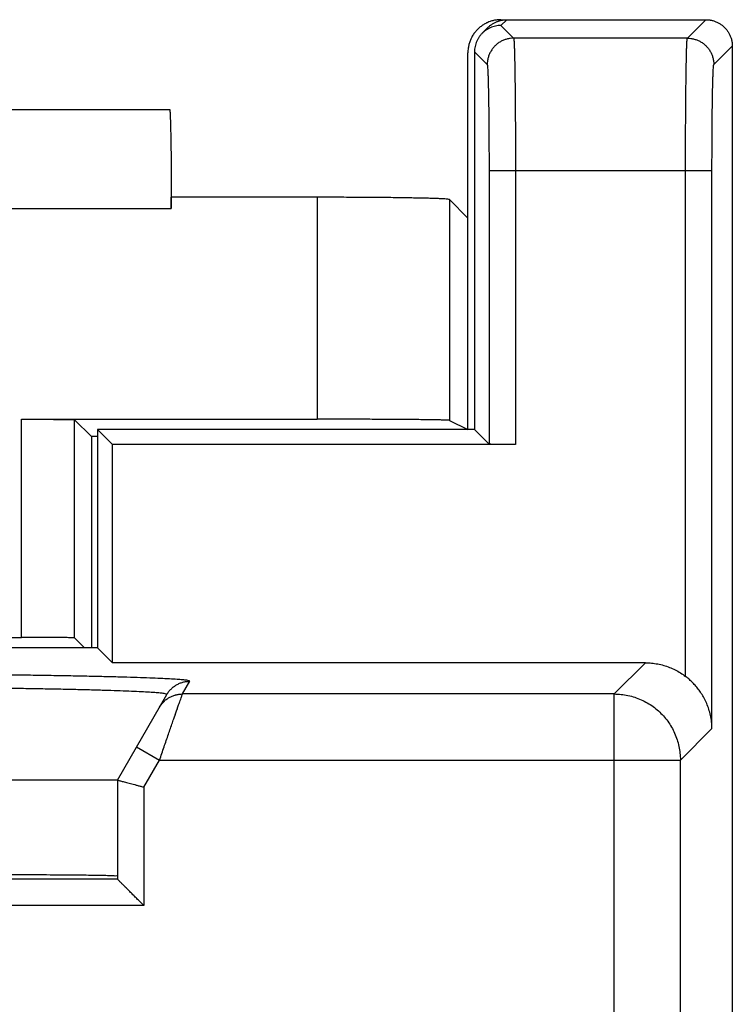
# Model space of a CAD drawing. Extents: x -12.3 to 12.5, y -18.8 to 31.4.
# Drawn here: x 7.1 to 12.5, y 22.9 to 30.3 of the extents above; entities that cross this region are included whole.
import ezdxf

# ---------------------------------------------------------------- set-up
doc = ezdxf.new("R2010")
doc.units = 0
doc.header["$LTSCALE"] = 16.335
doc.layers.get('0').update_dxf_attribs({"linetype": 'CONTINUOUS'})

msp = doc.modelspace()

# ---------------------------------------------------------------- linework, layer by layer
at = {"color": 9, "linetype": 'CONTINUOUS'}
for p, q in [((10.8028, 30.3149), (10.7591, 30.2712)), ((12.1691, 30.1749), (12.3091, 30.3149)), ((10.7591, 30.2712), (10.8553, 30.1749)), ((12.1691, 30.1749), (10.8553, 30.1749)), ((12.3691, 29.9749), (12.509, 30.1149)), ((10.559, 30.0712), (10.6554, 29.9749)), ((10.6691, 29.1751), (10.6691, 27.1048)), ((10.6691, 29.1751), (12.3554, 29.1751)), ((10.869, 29.1751), (10.869, 27.1014)), ((12.1554, 25.3488), (12.1554, 29.1751)), ((12.3554, 24.9549), (12.3554, 29.1751)), ((9.3693, 28.9719), (9.3693, 27.2934)), ((10.3691, 28.9548), (10.3691, 27.2848)), ((6.3597, 28.8868), (8.2661, 28.8868)), ((7.134, 25.6434), (7.134, 27.2934)), ((7.534, 25.6399), (7.534, 27.2899)), ((11.852, 25.4514), (11.6162, 25.2156)), ((8.3502, 25.2156), (8.4057, 25.3117)), ((11.6162, 25.2156), (8.3502, 25.2156)), ((11.6162, 21.7123), (11.6162, 25.2156)), ((12.3554, 24.9549), (12.1162, 24.7157)), ((8.0039, 24.8157), (8.1771, 24.7157)), ((8.059, 24.5113), (8.1771, 24.7157)), ((8.1771, 24.7157), (12.1162, 24.7157)), ((12.1162, 22.0105), (12.1162, 24.7157)), ((8.059, 24.5113), (8.059, 23.6149)), ((8.059, 23.6149), (2.159, 23.6149))]:
    msp.add_line(p, q, dxfattribs=at)
at = {"color": 7, "linetype": 'CONTINUOUS'}
for p, q in [((10.7591, 30.3149), (12.3091, 30.3149)), ((10.6613, 30.2562), (10.6176, 30.2126)), ((12.509, 30.1149), (12.509, -17.4852)), ((10.509, 27.2149), (10.509, 30.0649)), ((10.559, 30.0712), (10.559, 27.2149)), ((6.3466, 29.6368), (8.253, 29.6368)), ((8.2661, 28.8868), (8.2661, 28.9719)), ((9.3693, 28.9719), (8.2661, 28.9719)), ((10.3691, 28.9548), (10.509, 28.8149)), ((7.134, 27.2934), (9.3693, 27.2934)), ((7.6614, 27.1625), (7.534, 27.2899)), ((10.3691, 27.2848), (10.509, 27.2149)), ((7.709, 27.2149), (7.709, 25.5649)), ((10.559, 27.2149), (7.709, 27.2149)), ((7.709, 27.2149), (7.8225, 27.1014)), ((10.559, 27.2149), (10.6691, 27.1048)), ((7.6614, 27.1625), (7.6614, 25.5649)), ((7.709, 27.1625), (7.6614, 27.1625)), ((7.8225, 25.4514), (7.8225, 27.1014)), ((10.869, 27.1014), (7.8225, 27.1014)), ((5.1002, 25.6434), (7.134, 25.6434)), ((7.534, 25.6399), (7.609, 25.5649)), ((7.709, 25.5649), (3.859, 25.5649)), ((7.709, 25.5649), (7.8225, 25.4514)), ((11.852, 25.4514), (7.8225, 25.4514)), ((7.859, 24.5649), (8.2325, 25.2117)), ((7.859, 24.5649), (2.359, 24.5649)), ((7.859, 24.5649), (7.859, 23.8149)), ((7.859, 23.8149), (2.359, 23.8149))]:
    msp.add_line(p, q, dxfattribs=at)
for points, knots in [([(10.7404, 30.3142), (10.7373, 30.3139), (10.7249, 30.3128), (10.7033, 30.3091), (10.6793, 30.3022), (10.6648, 30.2965), (10.6591, 30.294)], [0, 0, 0, 0, 0.110898, 0.444506, 0.777447, 1, 1, 1, 1]), ([(10.6826, 30.2747), (10.6847, 30.2763), (10.6935, 30.2826), (10.7096, 30.2924), (10.7317, 30.3023), (10.7548, 30.3095), (10.776, 30.3134), (10.7895, 30.3145), (10.7948, 30.3147)], [0, 0, 0, 0, 0.066793, 0.267383, 0.466728, 0.666393, 0.866535, 1, 1, 1, 1]), ([(10.6826, 30.2747), (10.6847, 30.2763), (10.6935, 30.2826), (10.7096, 30.2924), (10.7293, 30.3012), (10.742, 30.3055), (10.7472, 30.307)], [0, 0, 0, 0, 0.111355, 0.445767, 0.778105, 1, 1, 1, 1]), ([(10.7472, 30.307), (10.7497, 30.3077), (10.7575, 30.3098), (10.7654, 30.3114), (10.7708, 30.3123)], [0, 0, 0, 0, 0.332677, 1, 1, 1, 1]), ([(10.7708, 30.3123), (10.7734, 30.3127), (10.7787, 30.3135), (10.7841, 30.314), (10.7867, 30.3142)], [0, 0, 0, 0, 0.501084, 1, 1, 1, 1]), ([(12.3091, 30.3149), (12.3171, 30.3149), (12.3332, 30.3139), (12.357, 30.3095), (12.3801, 30.3023), (12.4022, 30.2924), (12.4229, 30.2799), (12.442, 30.2649), (12.4591, 30.2478), (12.4741, 30.2287), (12.4866, 30.208), (12.4965, 30.1859), (12.5037, 30.1628), (12.5081, 30.139), (12.509, 30.1229), (12.509, 30.1149)], [0, 0, 0, 0, 0.076676, 0.15374, 0.230611, 0.30735, 0.384562, 0.461658, 0.538311, 0.615417, 0.692627, 0.769357, 0.846242, 0.923323, 1, 1, 1, 1]), ([(12.3091, 30.3149), (12.3171, 30.3149), (12.3278, 30.3142), (12.3384, 30.3127), (12.3411, 30.3123)], [0, 0, 0, 0, 0.749324, 1, 1, 1, 1]), ([(12.3411, 30.3123), (12.3464, 30.3114), (12.3596, 30.3087), (12.3801, 30.3023), (12.4022, 30.2924), (12.4229, 30.2799), (12.442, 30.2649), (12.4591, 30.2478), (12.4741, 30.2287), (12.4866, 30.208), (12.4965, 30.1859), (12.5029, 30.1654), (12.5056, 30.1522), (12.5065, 30.1469)], [0, 0, 0, 0, 0.064644, 0.161295, 0.257781, 0.35486, 0.451795, 0.548173, 0.645121, 0.742198, 0.838672, 0.935341, 1, 1, 1, 1]), ([(10.5823, 30.2416), (10.5757, 30.235), (10.5632, 30.221), (10.5487, 30.2007), (10.5409, 30.1872), (10.538, 30.1817)], [0, 0, 0, 0, 0.374943, 0.750271, 1, 1, 1, 1]), ([(10.6591, 30.294), (10.6562, 30.2927), (10.6449, 30.2875), (10.6258, 30.277), (10.6029, 30.2607), (10.5889, 30.2482), (10.5823, 30.2416)], [0, 0, 0, 0, 0.100061, 0.399754, 0.700043, 1, 1, 1, 1]), ([(10.7591, 30.2712), (10.7521, 30.2712), (10.7381, 30.2704), (10.7174, 30.2671), (10.6971, 30.2617), (10.6776, 30.2542), (10.6589, 30.2447), (10.6413, 30.2333), (10.6277, 30.2223), (10.6201, 30.215), (10.6176, 30.2126)], [0, 0, 0, 0, 0.133348, 0.266677, 0.399989, 0.533287, 0.666573, 0.799849, 0.933119, 1, 1, 1, 1]), ([(10.7591, 30.2712), (10.7521, 30.2712), (10.7381, 30.2704), (10.7174, 30.2671), (10.6971, 30.2617), (10.6776, 30.2542), (10.6589, 30.2447), (10.6413, 30.2333), (10.6286, 30.223), (10.6218, 30.2166), (10.6201, 30.215)], [0, 0, 0, 0, 0.136411, 0.272803, 0.409178, 0.545538, 0.681886, 0.818225, 0.954557, 1, 1, 1, 1]), ([(10.6613, 30.2562), (10.6641, 30.2591), (10.669, 30.2637), (10.6741, 30.268), (10.6762, 30.2697)], [0, 0, 0, 0, 0.599185, 1, 1, 1, 1]), ([(10.538, 30.1817), (10.5366, 30.1789), (10.5309, 30.1678), (10.5262, 30.1562), (10.5231, 30.1474)], [0, 0, 0, 0, 0.249534, 1, 1, 1, 1]), ([(10.6176, 30.2126), (10.6152, 30.2101), (10.6079, 30.2025), (10.597, 30.1889), (10.5855, 30.1714), (10.576, 30.1527), (10.5685, 30.1331), (10.5631, 30.1128), (10.5598, 30.0922), (10.559, 30.0782), (10.559, 30.0712)], [0, 0, 0, 0, 0.06645, 0.199845, 0.333243, 0.466646, 0.600058, 0.733483, 0.866925, 1, 1, 1, 1]), ([(10.6176, 30.2126), (10.6152, 30.2101), (10.6079, 30.2025), (10.597, 30.1889), (10.5855, 30.1714), (10.576, 30.1527), (10.5685, 30.1331), (10.5631, 30.1128), (10.5598, 30.0922), (10.559, 30.0782), (10.559, 30.0712)], [0, 0, 0, 0, 0.06645, 0.199845, 0.333243, 0.466646, 0.600058, 0.733483, 0.866925, 1, 1, 1, 1]), ([(10.5231, 30.1474), (10.52, 30.1386), (10.5148, 30.1206), (10.5105, 30.0953), (10.5094, 30.0791), (10.5092, 30.0722)], [0, 0, 0, 0, 0.364819, 0.730359, 1, 1, 1, 1]), ([(12.5065, 30.1469), (12.5069, 30.1442), (12.5084, 30.1336), (12.509, 30.1229), (12.509, 30.1149)], [0, 0, 0, 0, 0.250706, 1, 1, 1, 1]), ([(8.253, 29.6368), (8.2537, 29.637), (8.2545, 29.6313), (8.2554, 29.6259), (8.2565, 29.6113), (8.2575, 29.5933), (8.2585, 29.5692), (8.2595, 29.5403), (8.2605, 29.5065), (8.2613, 29.4681), (8.2622, 29.4253), (8.263, 29.3786), (8.2637, 29.3282), (8.2643, 29.2746), (8.2648, 29.218), (8.2653, 29.159), (8.2656, 29.098), (8.2659, 29.0354), (8.266, 28.9932), (8.2661, 28.9719)], [0, 0, 0, 0, 0.00354, 0.015362, 0.035404, 0.063447, 0.099463, 0.143196, 0.194149, 0.251908, 0.316371, 0.38692, 0.46271, 0.543492, 0.628836, 0.717837, 0.809581, 0.903869, 1, 1, 1, 1]), ([(8.2661, 28.9719), (8.2661, 28.9577), (8.2661, 28.9294), (8.2661, 28.901), (8.2661, 28.8868)], [0, 0, 0, 0, 0.499458, 1, 1, 1, 1]), ([(10.3691, 28.9548), (10.3679, 28.956), (10.3618, 28.9563), (10.351, 28.9581), (10.3327, 28.9591), (10.3084, 28.9606), (10.2777, 28.9618), (10.241, 28.9631), (10.1985, 28.9643), (10.1504, 28.9654), (10.0971, 28.9665), (10.0389, 28.9675), (9.9763, 28.9684), (9.9096, 28.9692), (9.8393, 28.9699), (9.7658, 28.9705), (9.6897, 28.971), (9.6115, 28.9714), (9.5317, 28.9717), (9.4507, 28.9719), (9.3965, 28.9719), (9.3693, 28.9719)], [0, 0, 0, 0, 0.004972, 0.016469, 0.034503, 0.05897, 0.089714, 0.126532, 0.169179, 0.217373, 0.270791, 0.329077, 0.391841, 0.458666, 0.529104, 0.602685, 0.678918, 0.757294, 0.837291, 0.918373, 1, 1, 1, 1]), ([(7.134, 27.2934), (7.1478, 27.2934), (7.1754, 27.2934), (7.2163, 27.2933), (7.2564, 27.2932), (7.2952, 27.2931), (7.3322, 27.2929), (7.3671, 27.2927), (7.3995, 27.2925), (7.4289, 27.2923), (7.4552, 27.292), (7.478, 27.2917), (7.4971, 27.2914), (7.5121, 27.2909), (7.5234, 27.291), (7.5297, 27.2899), (7.5334, 27.2905), (7.534, 27.2899)], [0, 0, 0, 0, 0.103611, 0.206659, 0.307364, 0.404266, 0.497156, 0.584945, 0.666173, 0.739806, 0.805808, 0.863176, 0.91098, 0.948793, 0.976515, 0.993648, 1, 1, 1, 1]), ([(10.3691, 27.2848), (10.3677, 27.2855), (10.362, 27.2854), (10.3508, 27.2866), (10.3328, 27.287), (10.3084, 27.2877), (10.2777, 27.2883), (10.241, 27.289), (10.1985, 27.2896), (10.1504, 27.2901), (10.0971, 27.2907), (10.0389, 27.2912), (9.9763, 27.2916), (9.9096, 27.292), (9.8393, 27.2924), (9.7658, 27.2927), (9.6898, 27.2929), (9.6115, 27.2931), (9.5317, 27.2933), (9.4507, 27.2934), (9.3965, 27.2934), (9.3693, 27.2934)], [0, 0, 0, 0, 0.004818, 0.016253, 0.034251, 0.058696, 0.089426, 0.126238, 0.168886, 0.217084, 0.270511, 0.328811, 0.391594, 0.45844, 0.528903, 0.602512, 0.678777, 0.757186, 0.837218, 0.918336, 1, 1, 1, 1]), ([(10.869, 27.1014), (10.8611, 27.1014), (10.8454, 27.1014), (10.822, 27.1015), (10.7993, 27.1016), (10.7775, 27.1018), (10.7571, 27.102), (10.7383, 27.1022), (10.7213, 27.1025), (10.7065, 27.1028), (10.6939, 27.1032), (10.6839, 27.1036), (10.6764, 27.1038), (10.672, 27.1045), (10.6695, 27.1044), (10.6691, 27.1048)], [0, 0, 0, 0, 0.118761, 0.236423, 0.350437, 0.459295, 0.562235, 0.656974, 0.741855, 0.816632, 0.879788, 0.930046, 0.967181, 0.990614, 1, 1, 1, 1]), ([(10.869, 27.1014), (10.8611, 27.1014), (10.8454, 27.1014), (10.822, 27.1015), (10.7993, 27.1016), (10.7775, 27.1018), (10.7571, 27.102), (10.7383, 27.1022), (10.7213, 27.1025), (10.7064, 27.1028), (10.6939, 27.1033), (10.6837, 27.1033), (10.6762, 27.1045), (10.6706, 27.1033), (10.6691, 27.1048)], [0, 0, 0, 0, 0.118768, 0.236437, 0.350459, 0.459323, 0.56227, 0.657014, 0.7419, 0.816682, 0.879842, 0.930103, 0.96724, 1, 1, 1, 1]), ([(7.534, 25.6399), (7.5334, 25.6405), (7.5297, 25.6399), (7.5234, 25.641), (7.5121, 25.6409), (7.4971, 25.6414), (7.478, 25.6417), (7.4552, 25.642), (7.4289, 25.6423), (7.3995, 25.6425), (7.3671, 25.6427), (7.3322, 25.6429), (7.2952, 25.6431), (7.2564, 25.6432), (7.2163, 25.6433), (7.1754, 25.6434), (7.1478, 25.6434), (7.134, 25.6434)], [0, 0, 0, 0, 0.006352, 0.023485, 0.051207, 0.08902, 0.136824, 0.194192, 0.260194, 0.333827, 0.415055, 0.502844, 0.595734, 0.692636, 0.793341, 0.896389, 1, 1, 1, 1]), ([(11.852, 25.4514), (11.8675, 25.4514), (11.8985, 25.45), (11.9447, 25.4435), (11.9901, 25.4327), (12.0342, 25.4178), (12.0767, 25.3989), (12.1174, 25.376), (12.143, 25.3583), (12.1554, 25.3488)], [0, 0, 0, 0, 0.142377, 0.285507, 0.428668, 0.571194, 0.713637, 0.856708, 1, 1, 1, 1]), ([(12.3554, 24.9549), (12.3552, 24.9716), (12.3531, 25.0048), (12.3451, 25.0535), (12.3326, 25.0998), (12.3164, 25.1433), (12.2971, 25.1834), (12.2755, 25.2199), (12.2525, 25.2526), (12.2285, 25.2815), (12.2043, 25.307), (12.18, 25.3292), (12.1635, 25.3426), (12.1554, 25.3488)], [0, 0, 0, 0, 0.109756, 0.217983, 0.322941, 0.424305, 0.521798, 0.614816, 0.702324, 0.784092, 0.860839, 0.932805, 1, 1, 1, 1]), ([(12.3554, 24.9549), (12.3552, 24.9716), (12.3531, 25.0048), (12.3451, 25.0535), (12.3326, 25.0998), (12.3164, 25.1433), (12.2971, 25.1834), (12.2755, 25.2199), (12.2525, 25.2526), (12.2285, 25.2815), (12.2043, 25.307), (12.18, 25.3292), (12.1635, 25.3426), (12.1554, 25.3488)], [0, 0, 0, 0, 0.109756, 0.217983, 0.322941, 0.424305, 0.521798, 0.614816, 0.702324, 0.784092, 0.860839, 0.932805, 1, 1, 1, 1]), ([(7.859, 24.5649), (7.8611, 24.5643), (7.8656, 24.5631), (7.8734, 24.561), (7.8836, 24.5583), (7.8963, 24.5549), (7.9113, 24.5508), (7.9285, 24.5463), (7.9474, 24.5412), (7.9679, 24.5357), (7.9897, 24.5299), (8.0123, 24.5238), (8.0355, 24.5176), (8.0512, 24.5134), (8.059, 24.5113)], [0, 0, 0, 0, 0.030271, 0.067428, 0.118379, 0.182213, 0.257839, 0.344011, 0.439357, 0.5424, 0.651593, 0.765338, 0.882016, 1, 1, 1, 1]), ([(7.859, 23.8384), (7.859, 23.8405), (7.846, 23.8377), (7.8323, 23.8418), (7.7991, 23.8408), (7.7577, 23.8426), (7.7029, 23.8431), (7.6371, 23.8441), (7.5598, 23.845), (7.4716, 23.8458), (7.3729, 23.8466), (7.264, 23.8474), (7.1455, 23.8481), (7.018, 23.8488), (6.8819, 23.8494), (6.7379, 23.85), (6.5865, 23.8506), (6.4287, 23.8511), (6.2649, 23.8515), (6.0959, 23.8519), (5.9226, 23.8522), (5.7456, 23.8524), (5.5658, 23.8526), (5.3839, 23.8528), (5.2008, 23.8528), (5.0173, 23.8528), (4.8342, 23.8528), (4.6523, 23.8526), (4.4725, 23.8524), (4.2955, 23.8522), (4.1221, 23.8519), (3.9532, 23.8515), (3.7894, 23.8511), (3.6315, 23.8506), (3.4802, 23.85), (3.3362, 23.8494), (3.2001, 23.8488), (3.0726, 23.8481), (2.9541, 23.8474), (2.8452, 23.8466), (2.7465, 23.8458), (2.6583, 23.845), (2.581, 23.8441), (2.5152, 23.8431), (2.4604, 23.8426), (2.419, 23.8408), (2.3858, 23.8418), (2.3721, 23.8377), (2.359, 23.8405), (2.359, 23.8384)], [0, 0, 0, 0, 0.00113, 0.004479, 0.010039, 0.017788, 0.027688, 0.0397, 0.053763, 0.069825, 0.087801, 0.107626, 0.129194, 0.152428, 0.177203, 0.203433, 0.230973, 0.259729, 0.289543, 0.320313, 0.351868, 0.384103, 0.416836, 0.449961, 0.483289, 0.516711, 0.550039, 0.583164, 0.615897, 0.648132, 0.679687, 0.710457, 0.740271, 0.769027, 0.796567, 0.822797, 0.847572, 0.870806, 0.892374, 0.912199, 0.930175, 0.946237, 0.9603, 0.972312, 0.982212, 0.989961, 0.995521, 0.99887, 1, 1, 1, 1]), ([(7.7069, 23.8431), (7.6848, 23.8434), (7.6371, 23.8441), (7.5598, 23.845), (7.4716, 23.8458), (7.3729, 23.8466), (7.264, 23.8474), (7.1455, 23.8481), (7.018, 23.8488), (6.8819, 23.8494), (6.7379, 23.85), (6.5865, 23.8506), (6.4287, 23.8511), (6.2649, 23.8515), (6.0959, 23.8519), (5.9226, 23.8522), (5.7456, 23.8524), (5.5658, 23.8526), (5.3839, 23.8528), (5.2008, 23.8528), (5.0173, 23.8528), (4.8342, 23.8528), (4.6523, 23.8526), (4.4725, 23.8524), (4.2955, 23.8522), (4.1221, 23.8519), (3.9532, 23.8515), (3.7894, 23.8511), (3.6315, 23.8506), (3.4802, 23.85), (3.3362, 23.8494), (3.2001, 23.8488), (3.0726, 23.8481), (2.9541, 23.8474), (2.8452, 23.8466), (2.7465, 23.8458), (2.6583, 23.845), (2.581, 23.8441), (2.5333, 23.8434), (2.5112, 23.8431)], [0, 0, 0, 0, 0.012716, 0.027604, 0.044607, 0.063637, 0.084624, 0.107457, 0.132053, 0.158281, 0.186047, 0.215202, 0.245644, 0.277205, 0.309779, 0.343184, 0.377309, 0.411961, 0.447027, 0.482309, 0.517691, 0.552973, 0.588039, 0.622691, 0.656816, 0.690221, 0.722795, 0.754356, 0.784798, 0.813953, 0.841719, 0.867947, 0.892543, 0.915376, 0.936363, 0.955393, 0.972396, 0.987284, 1, 1, 1, 1]), ([(7.8039, 23.8413), (7.7892, 23.8413), (7.7577, 23.8426), (7.7251, 23.8429), (7.7069, 23.8431)], [0, 0, 0, 0, 0.439045, 1, 1, 1, 1]), ([(7.8563, 23.8398), (7.8552, 23.8397), (7.8451, 23.838), (7.8323, 23.8418), (7.8145, 23.8413), (7.8039, 23.8413)], [0, 0, 0, 0, 0.047844, 0.405786, 1, 1, 1, 1]), ([(8.059, 23.6149), (8.0551, 23.6188), (8.0473, 23.6266), (8.0354, 23.6385), (8.0235, 23.6504), (8.0115, 23.6624), (7.9996, 23.6743), (7.9877, 23.6862), (7.976, 23.6979), (7.9644, 23.7095), (7.9531, 23.7208), (7.9421, 23.7318), (7.9313, 23.7425), (7.921, 23.7529), (7.9112, 23.7627), (7.9019, 23.772), (7.8932, 23.7807), (7.8852, 23.7887), (7.878, 23.7959), (7.8718, 23.8021), (7.8667, 23.8072), (7.8626, 23.8113), (7.8602, 23.8137), (7.859, 23.8149)], [0, 0, 0, 0, 0.05864, 0.117974, 0.177724, 0.237615, 0.297383, 0.356773, 0.415531, 0.473406, 0.530142, 0.585475, 0.639131, 0.690811, 0.740191, 0.78691, 0.830558, 0.870663, 0.906676, 0.93796, 0.963781, 0.983318, 1, 1, 1, 1])]:
    msp.add_open_spline(points, degree=3, knots=knots, dxfattribs=at)
for points in [[(10.7591, 30.3149), (10.7528, 30.3149), (10.7466, 30.3146), (10.7404, 30.3142)], [(10.7867, 30.3142), (10.7921, 30.3146), (10.7974, 30.3149), (10.8028, 30.3149)], [(10.7948, 30.3147), (10.7975, 30.3148), (10.8001, 30.3149), (10.8028, 30.3149)], [(10.6762, 30.2697), (10.6783, 30.2714), (10.6804, 30.2731), (10.6826, 30.2747)], [(10.6201, 30.215), (10.6193, 30.2142), (10.6184, 30.2134), (10.6176, 30.2126)], [(10.5092, 30.0722), (10.5091, 30.0697), (10.509, 30.0673), (10.509, 30.0649)], [(7.859, 23.8384), (7.859, 23.8397), (7.8578, 23.8399), (7.8563, 23.8398)]]:
    msp.add_open_spline(points, degree=3, dxfattribs=at)
at = {"color": 9, "linetype": 'CONTINUOUS'}
for points, knots in [([(10.8553, 30.1749), (10.8466, 30.1749), (10.8291, 30.1738), (10.8034, 30.1686), (10.7786, 30.1602), (10.7551, 30.1486), (10.7333, 30.134), (10.7135, 30.1167), (10.6962, 30.097), (10.6817, 30.0752), (10.6701, 30.0517), (10.6616, 30.0268), (10.6565, 30.0011), (10.6554, 29.9837), (10.6554, 29.9749)], [0, 0, 0, 0, 0.083327, 0.166657, 0.24999, 0.333325, 0.416662, 0.5, 0.583338, 0.666675, 0.75001, 0.833343, 0.916673, 1, 1, 1, 1]), ([(10.8553, 30.1749), (10.8466, 30.1749), (10.8291, 30.1738), (10.8034, 30.1686), (10.7786, 30.1602), (10.7551, 30.1486), (10.7333, 30.134), (10.7135, 30.1167), (10.6962, 30.097), (10.6817, 30.0752), (10.6701, 30.0517), (10.6616, 30.0268), (10.6565, 30.0011), (10.6554, 29.9837), (10.6554, 29.9749)], [0, 0, 0, 0, 0.083327, 0.166657, 0.24999, 0.333325, 0.416662, 0.5, 0.583338, 0.666675, 0.75001, 0.833343, 0.916673, 1, 1, 1, 1]), ([(10.8553, 30.1749), (10.8563, 30.1736), (10.8564, 30.1677), (10.858, 30.1567), (10.8588, 30.1385), (10.86, 30.1142), (10.8609, 30.0835), (10.862, 30.0468), (10.8629, 30.0043), (10.8638, 29.9562), (10.8647, 29.9029), (10.8655, 29.8447), (10.8662, 29.7821), (10.8668, 29.7154), (10.8674, 29.6451), (10.8679, 29.5716), (10.8683, 29.4955), (10.8686, 29.4173), (10.8689, 29.3375), (10.869, 29.2565), (10.869, 29.2023), (10.869, 29.1751)], [0, 0, 0, 0, 0.004899, 0.016366, 0.034382, 0.058839, 0.089576, 0.126391, 0.169039, 0.217235, 0.270657, 0.328949, 0.391723, 0.458557, 0.529007, 0.602602, 0.67885, 0.757242, 0.837256, 0.918354, 1, 1, 1, 1]), ([(10.8553, 30.1749), (10.8563, 30.1736), (10.8564, 30.1677), (10.858, 30.1567), (10.8588, 30.1385), (10.86, 30.1142), (10.8609, 30.0835), (10.862, 30.0468), (10.8629, 30.0043), (10.8638, 29.9562), (10.8647, 29.9029), (10.8655, 29.8447), (10.8662, 29.7821), (10.8668, 29.7154), (10.8674, 29.6451), (10.8679, 29.5716), (10.8683, 29.4955), (10.8686, 29.4173), (10.8689, 29.3375), (10.869, 29.2565), (10.869, 29.2023), (10.869, 29.1751)], [0, 0, 0, 0, 0.004899, 0.016366, 0.034382, 0.058839, 0.089576, 0.126391, 0.169039, 0.217235, 0.270657, 0.328949, 0.391723, 0.458557, 0.529007, 0.602602, 0.67885, 0.757242, 0.837256, 0.918354, 1, 1, 1, 1]), ([(12.1554, 29.1751), (12.1554, 29.2023), (12.1554, 29.2565), (12.1556, 29.3375), (12.1558, 29.4173), (12.1561, 29.4955), (12.1565, 29.5716), (12.157, 29.6451), (12.1576, 29.7154), (12.1583, 29.7821), (12.159, 29.8447), (12.1598, 29.9029), (12.1606, 29.9562), (12.1615, 30.0043), (12.1625, 30.0468), (12.1635, 30.0835), (12.1645, 30.1142), (12.1657, 30.1385), (12.1664, 30.1567), (12.168, 30.1677), (12.1681, 30.1736), (12.1691, 30.1749)], [0, 0, 0, 0, 0.081646, 0.162744, 0.242758, 0.32115, 0.397398, 0.470993, 0.541443, 0.608277, 0.671051, 0.729343, 0.782765, 0.830961, 0.873609, 0.910424, 0.941161, 0.965618, 0.983634, 0.995101, 1, 1, 1, 1]), ([(12.1554, 29.1751), (12.1554, 29.2023), (12.1554, 29.2565), (12.1556, 29.3375), (12.1558, 29.4173), (12.1561, 29.4955), (12.1565, 29.5716), (12.157, 29.6451), (12.1576, 29.7154), (12.1583, 29.7821), (12.159, 29.8447), (12.1598, 29.9029), (12.1606, 29.9562), (12.1615, 30.0043), (12.1625, 30.0468), (12.1635, 30.0835), (12.1645, 30.1142), (12.1657, 30.1385), (12.1664, 30.1567), (12.168, 30.1677), (12.1681, 30.1736), (12.1691, 30.1749)], [0, 0, 0, 0, 0.081646, 0.162744, 0.242758, 0.32115, 0.397398, 0.470993, 0.541443, 0.608277, 0.671051, 0.729343, 0.782765, 0.830961, 0.873609, 0.910424, 0.941161, 0.965618, 0.983634, 0.995101, 1, 1, 1, 1]), ([(12.1691, 30.1749), (12.1778, 30.1749), (12.1953, 30.1738), (12.221, 30.1686), (12.2459, 30.1602), (12.2694, 30.1486), (12.2912, 30.134), (12.3109, 30.1167), (12.3282, 30.097), (12.3428, 30.0752), (12.3544, 30.0517), (12.3628, 30.0268), (12.3679, 30.0011), (12.3691, 29.9837), (12.3691, 29.9749)], [0, 0, 0, 0, 0.083327, 0.166657, 0.24999, 0.333325, 0.416662, 0.5, 0.583338, 0.666675, 0.75001, 0.833343, 0.916673, 1, 1, 1, 1]), ([(12.1691, 30.1749), (12.1778, 30.1749), (12.1953, 30.1738), (12.221, 30.1686), (12.2459, 30.1602), (12.2694, 30.1486), (12.2912, 30.134), (12.3109, 30.1167), (12.3282, 30.097), (12.3428, 30.0752), (12.3544, 30.0517), (12.3628, 30.0268), (12.3679, 30.0011), (12.3691, 29.9837), (12.3691, 29.9749)], [0, 0, 0, 0, 0.083327, 0.166657, 0.24999, 0.333325, 0.416662, 0.5, 0.583338, 0.666675, 0.75001, 0.833343, 0.916673, 1, 1, 1, 1]), ([(10.6554, 29.9749), (10.6563, 29.974), (10.6566, 29.9691), (10.658, 29.9604), (10.6588, 29.9458), (10.66, 29.9264), (10.661, 29.9019), (10.662, 29.8725), (10.6629, 29.8384), (10.6639, 29.8), (10.6647, 29.7573), (10.6655, 29.7108), (10.6662, 29.6607), (10.6669, 29.6073), (10.6674, 29.5511), (10.6679, 29.4923), (10.6684, 29.4314), (10.6687, 29.3689), (10.6689, 29.305), (10.669, 29.2402), (10.6691, 29.1968), (10.6691, 29.1751)], [0, 0, 0, 0, 0.00497, 0.016465, 0.034497, 0.058962, 0.089704, 0.126521, 0.169167, 0.217361, 0.270779, 0.329066, 0.391832, 0.458659, 0.5291, 0.602685, 0.678922, 0.757303, 0.837304, 0.91839, 1, 1, 1, 1]), ([(10.6554, 29.9749), (10.6563, 29.974), (10.6566, 29.9691), (10.658, 29.9604), (10.6588, 29.9458), (10.66, 29.9264), (10.661, 29.9019), (10.662, 29.8725), (10.6629, 29.8384), (10.6639, 29.8), (10.6647, 29.7573), (10.6655, 29.7108), (10.6662, 29.6607), (10.6669, 29.6073), (10.6674, 29.5511), (10.6679, 29.4923), (10.6684, 29.4314), (10.6687, 29.3689), (10.6689, 29.305), (10.669, 29.2402), (10.6691, 29.1968), (10.6691, 29.1751)], [0, 0, 0, 0, 0.00497, 0.016465, 0.034497, 0.058962, 0.089704, 0.126521, 0.169167, 0.217361, 0.270779, 0.329066, 0.391832, 0.458659, 0.5291, 0.602685, 0.678922, 0.757303, 0.837304, 0.91839, 1, 1, 1, 1]), ([(12.3554, 29.1751), (12.3554, 29.1968), (12.3554, 29.2402), (12.3555, 29.305), (12.3558, 29.3689), (12.3561, 29.4314), (12.3565, 29.4923), (12.357, 29.5511), (12.3576, 29.6073), (12.3582, 29.6607), (12.359, 29.7108), (12.3597, 29.7573), (12.3606, 29.8), (12.3615, 29.8384), (12.3625, 29.8725), (12.3635, 29.9019), (12.3645, 29.9264), (12.3656, 29.9458), (12.3664, 29.9604), (12.3679, 29.9691), (12.3682, 29.974), (12.3691, 29.9749)], [0, 0, 0, 0, 0.08161, 0.162696, 0.242697, 0.321078, 0.397315, 0.4709, 0.541341, 0.608168, 0.670934, 0.729221, 0.782639, 0.830833, 0.873479, 0.910296, 0.941038, 0.965503, 0.983535, 0.99503, 1, 1, 1, 1]), ([(12.3554, 29.1751), (12.3554, 29.1968), (12.3554, 29.2402), (12.3555, 29.305), (12.3558, 29.3689), (12.3561, 29.4314), (12.3565, 29.4923), (12.357, 29.5511), (12.3576, 29.6073), (12.3582, 29.6607), (12.359, 29.7108), (12.3597, 29.7573), (12.3606, 29.8), (12.3615, 29.8384), (12.3625, 29.8725), (12.3635, 29.9019), (12.3645, 29.9264), (12.3656, 29.9458), (12.3664, 29.9604), (12.3679, 29.9691), (12.3682, 29.974), (12.3691, 29.9749)], [0, 0, 0, 0, 0.08161, 0.162696, 0.242697, 0.321078, 0.397315, 0.4709, 0.541341, 0.608168, 0.670934, 0.729221, 0.782639, 0.830833, 0.873479, 0.910296, 0.941038, 0.965503, 0.983535, 0.99503, 1, 1, 1, 1]), ([(8.4057, 25.3117), (8.4067, 25.3133), (8.3948, 25.3179), (8.3812, 25.319), (8.3479, 25.3235), (8.3054, 25.3264), (8.2485, 25.33), (8.1798, 25.3333), (8.0985, 25.3366), (8.0053, 25.3398), (7.9005, 25.343), (7.7846, 25.346), (7.658, 25.3488), (7.5211, 25.3516), (7.3747, 25.3541), (7.2191, 25.3565), (7.0552, 25.3588), (6.8834, 25.3608), (6.7046, 25.3627), (6.5194, 25.3643), (6.3286, 25.3658), (6.1329, 25.367), (5.933, 25.368), (5.7299, 25.3688), (5.5244, 25.3694), (5.3171, 25.3697), (5.109, 25.3699), (4.901, 25.3697), (4.6937, 25.3694), (4.4881, 25.3688), (4.285, 25.368), (4.0852, 25.367), (3.8895, 25.3658), (3.6987, 25.3643), (3.5135, 25.3627), (3.3346, 25.3608), (3.1629, 25.3588), (2.9989, 25.3565), (2.8434, 25.3541), (2.6969, 25.3516), (2.5601, 25.3488), (2.4335, 25.346), (2.3176, 25.343), (2.2128, 25.3398), (2.1196, 25.3366), (2.0383, 25.3333), (1.9695, 25.33), (1.9127, 25.3264), (1.8702, 25.3235), (1.8369, 25.319), (1.8233, 25.3179), (1.8114, 25.3133), (1.8124, 25.3117)], [0, 0, 0, 0, 0.000868, 0.003585, 0.008269, 0.014915, 0.023493, 0.033966, 0.0463, 0.060451, 0.07636, 0.093959, 0.113179, 0.133946, 0.156176, 0.17978, 0.204664, 0.230727, 0.257866, 0.285973, 0.314934, 0.344635, 0.374957, 0.405778, 0.436976, 0.468425, 0.5, 0.531576, 0.563025, 0.594223, 0.625044, 0.655365, 0.685066, 0.714028, 0.742134, 0.769274, 0.795337, 0.82022, 0.843824, 0.866054, 0.886821, 0.906042, 0.923641, 0.939549, 0.9537, 0.966034, 0.976507, 0.985085, 0.991731, 0.996415, 0.999132, 1, 1, 1, 1]), ([(8.2325, 25.2117), (8.2334, 25.2133), (8.2225, 25.218), (8.2094, 25.219), (8.1781, 25.2236), (8.1379, 25.2264), (8.0841, 25.23), (8.019, 25.2333), (7.9421, 25.2367), (7.8539, 25.2399), (7.7546, 25.243), (7.6448, 25.246), (7.5249, 25.2489), (7.3953, 25.2516), (7.2565, 25.2542), (7.1091, 25.2566), (6.9538, 25.2588), (6.791, 25.2609), (6.6215, 25.2627), (6.446, 25.2644), (6.2651, 25.2658), (6.0796, 25.267), (5.8902, 25.2681), (5.6976, 25.2689), (5.5028, 25.2694), (5.3063, 25.2698), (5.109, 25.2699), (4.9118, 25.2698), (4.7153, 25.2694), (4.5204, 25.2689), (4.3279, 25.2681), (4.1385, 25.267), (3.953, 25.2658), (3.7721, 25.2644), (3.5966, 25.2627), (3.4271, 25.2609), (3.2643, 25.2588), (3.1089, 25.2566), (2.9616, 25.2542), (2.8228, 25.2516), (2.6932, 25.2489), (2.5732, 25.246), (2.4634, 25.243), (2.3642, 25.2399), (2.276, 25.2367), (2.1991, 25.2333), (2.134, 25.23), (2.0802, 25.2264), (2.0399, 25.2236), (2.0087, 25.219), (1.9955, 25.218), (1.9847, 25.2133), (1.9856, 25.2117)], [0, 0, 0, 0, 0.000874, 0.003581, 0.008251, 0.014884, 0.023448, 0.033907, 0.04623, 0.06037, 0.07627, 0.093861, 0.113076, 0.133839, 0.156068, 0.179672, 0.204558, 0.230625, 0.25777, 0.285885, 0.314856, 0.344568, 0.374901, 0.405736, 0.436947, 0.46841, 0.5, 0.53159, 0.563054, 0.594265, 0.625099, 0.655433, 0.685145, 0.714116, 0.74223, 0.769376, 0.795443, 0.820328, 0.843933, 0.866161, 0.886925, 0.906139, 0.923731, 0.93963, 0.953771, 0.966093, 0.976553, 0.985117, 0.991749, 0.996419, 0.999126, 1, 1, 1, 1]), ([(8.2325, 25.2117), (8.2369, 25.2193), (8.2466, 25.2338), (8.2639, 25.2535), (8.2836, 25.2708), (8.3054, 25.2854), (8.329, 25.297), (8.3538, 25.3054), (8.3795, 25.3106), (8.397, 25.3117), (8.4057, 25.3117)], [0, 0, 0, 0, 0.124993, 0.249986, 0.374981, 0.499979, 0.624979, 0.749983, 0.87499, 1, 1, 1, 1]), ([(8.2325, 25.2117), (8.2369, 25.2193), (8.2466, 25.2338), (8.2639, 25.2535), (8.2836, 25.2708), (8.3054, 25.2854), (8.329, 25.297), (8.3538, 25.3054), (8.3795, 25.3106), (8.397, 25.3117), (8.4057, 25.3117)], [0, 0, 0, 0, 0.124993, 0.249986, 0.374981, 0.499979, 0.624979, 0.749983, 0.87499, 1, 1, 1, 1]), ([(8.1771, 24.7157), (8.1828, 24.7324), (8.1944, 24.7656), (8.2115, 24.815), (8.2282, 24.8632), (8.2443, 24.9099), (8.2597, 24.9544), (8.2743, 24.9963), (8.2878, 25.0353), (8.3001, 25.0709), (8.3113, 25.1031), (8.3211, 25.1314), (8.3295, 25.1558), (8.3365, 25.176), (8.3421, 25.192), (8.3461, 25.2038), (8.3487, 25.2111), (8.3499, 25.2146), (8.3502, 25.2156)], [0, 0, 0, 0, 0.100265, 0.199394, 0.296276, 0.389856, 0.479152, 0.563282, 0.641467, 0.713046, 0.777461, 0.834251, 0.883056, 0.923615, 0.955725, 0.979218, 0.993988, 1, 1, 1, 1]), ([(8.1864, 25.1303), (8.1881, 25.1327), (8.195, 25.1421), (8.2084, 25.1574), (8.2281, 25.1747), (8.25, 25.1893), (8.2735, 25.2009), (8.2983, 25.2093), (8.3241, 25.2145), (8.3415, 25.2156), (8.3502, 25.2156)], [0, 0, 0, 0, 0.045441, 0.181799, 0.318158, 0.454519, 0.590884, 0.727253, 0.863625, 1, 1, 1, 1]), ([(8.2901, 25.2064), (8.2929, 25.2072), (8.304, 25.2105), (8.3241, 25.2145), (8.3415, 25.2156), (8.3502, 25.2156)], [0, 0, 0, 0, 0.142857, 0.571423, 1, 1, 1, 1]), ([(8.2965, 25.0606), (8.2979, 25.0644), (8.3029, 25.079), (8.3113, 25.1031), (8.3211, 25.1314), (8.3295, 25.1558), (8.3365, 25.176), (8.3421, 25.192), (8.3461, 25.2038), (8.3487, 25.2111), (8.3499, 25.2146), (8.3502, 25.2156)], [0, 0, 0, 0, 0.07447, 0.282233, 0.465401, 0.622814, 0.75363, 0.857197, 0.93297, 0.98061, 1, 1, 1, 1]), ([(11.6162, 25.2156), (11.6337, 25.2156), (11.6686, 25.2138), (11.7203, 25.2055), (11.771, 25.192), (11.8199, 25.1732), (11.8666, 25.1494), (11.9106, 25.1208), (11.9513, 25.0878), (11.9884, 25.0507), (12.0214, 25.01), (12.0499, 24.966), (12.0737, 24.9193), (12.0925, 24.8704), (12.1061, 24.8198), (12.1143, 24.768), (12.1161, 24.7331), (12.1162, 24.7157)], [0, 0, 0, 0, 0.066661, 0.133325, 0.19999, 0.266657, 0.333325, 0.399995, 0.466665, 0.533335, 0.600005, 0.666675, 0.733343, 0.80001, 0.866675, 0.933339, 1, 1, 1, 1]), ([(11.6162, 25.2156), (11.6337, 25.2156), (11.6686, 25.2138), (11.7203, 25.2055), (11.771, 25.192), (11.8199, 25.1732), (11.8666, 25.1494), (11.9106, 25.1208), (11.9513, 25.0878), (11.9884, 25.0507), (12.0214, 25.01), (12.0499, 24.966), (12.0737, 24.9193), (12.0925, 24.8704), (12.1061, 24.8198), (12.1143, 24.768), (12.1161, 24.7331), (12.1162, 24.7157)], [0, 0, 0, 0, 0.066661, 0.133325, 0.19999, 0.266657, 0.333325, 0.399995, 0.466665, 0.533335, 0.600005, 0.666675, 0.733343, 0.80001, 0.866675, 0.933339, 1, 1, 1, 1]), ([(8.1771, 24.7157), (8.1828, 24.7324), (8.1944, 24.7656), (8.2115, 24.815), (8.2282, 24.8632), (8.2443, 24.9099), (8.2597, 24.9544), (8.2743, 24.9963), (8.2864, 25.0314), (8.2937, 25.0525), (8.2965, 25.0606)], [0, 0, 0, 0, 0.145321, 0.288995, 0.429412, 0.565045, 0.694467, 0.816402, 0.92972, 1, 1, 1, 1])]:
    msp.add_open_spline(points, degree=3, knots=knots, dxfattribs=at)
msp.add_open_spline([(8.177, 25.1156), (8.1799, 25.1207), (8.1831, 25.1256), (8.1864, 25.1303)], degree=3, dxfattribs=at)
msp.add_open_spline([(8.177, 25.1156), (8.1799, 25.1207), (8.1831, 25.1256), (8.1864, 25.1303)], degree=3, dxfattribs=at)

doc.saveas('drawing.dxf')
